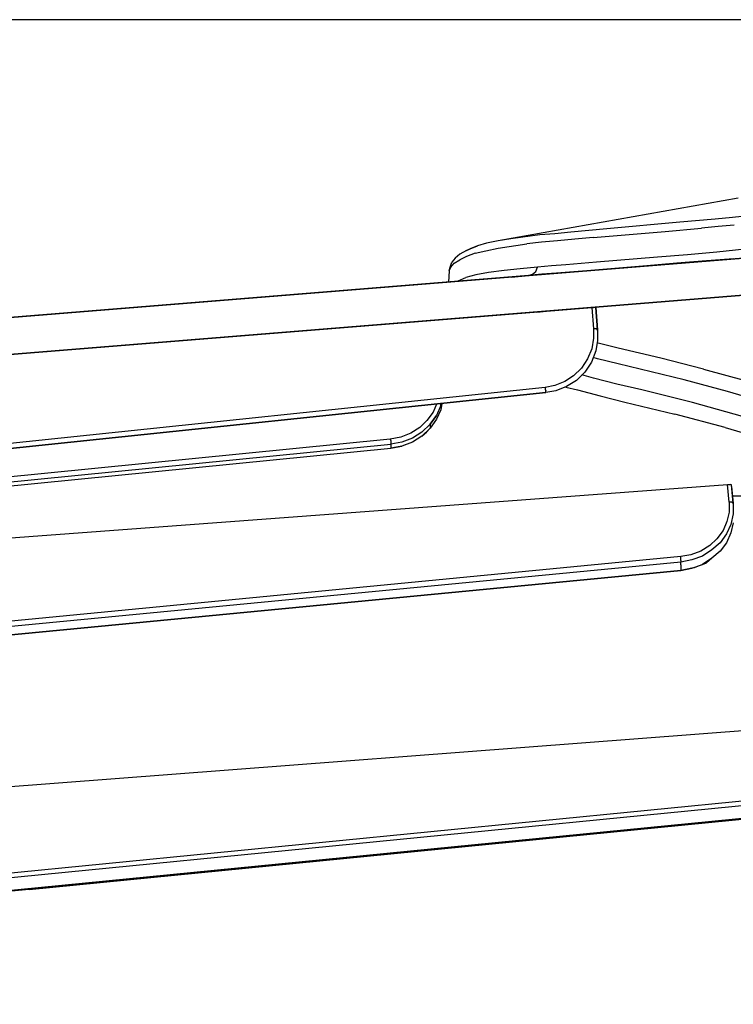
# Model space of a CAD drawing. Extents: x -0.1 to 44.1, y -0.1 to 34.1.
# Drawn here: x 28.3 to 30.2, y 7.6 to 10.1 of the extents above; entities that cross this region are included whole.
import ezdxf

# ---------------------------------------------------------------- set-up
doc = ezdxf.new("R2010")
doc.units = 0
doc.header["$MEASUREMENT"] = 0
doc.header["$PDMODE"] = 2
doc.header["$PDSIZE"] = 0.075
doc.layers.get('Defpoints').update_dxf_attribs({"linetype": 'CONTINUOUS'})
doc.layers.add('Dimension', color=6, linetype='CONTINUOUS')
doc.layers.add('Object', color=5, linetype='CONTINUOUS')
doc.styles.get("Standard").update_dxf_attribs({"font": 'technic_.ttf'})
doc.dimstyles.get("Standard").update_dxf_attribs({"dimtxt": 0.09, "dimasz": 0.125, "dimexe": 0.125, "dimexo": 0.0625, "dimgap": 0.09, "dimtad": 0, "dimtih": 1, "dimtoh": 1, "dimzin": 0, "dimdsep": 46, "dimtxsty": 'STANDARD', "dimcen": 0.09, "dimadec": 0, "dimazin": 0, "dimtfac": 1, "dimtofl": 0, "dimtmove": 0, "dimatfit": 3, "dimfxl": 1, "dimtolj": 1, "dimtzin": 0, "dimarcsym": 0})

# ---------------------------------------------------------------- blocks, each defined once
blk = doc.blocks.new('*D2')
at = {"layer": 'Defpoints', "color": 0}
for p in [(32.3114, 10.0914), (22.8448, 5.2243), (25.1629, 5.2243)]:
    blk.add_point(p, dxfattribs=at)
at = {"layer": 'Dimension', "color": 0, "lineweight": -2}
for p, q in [((32.2489, 10.0914), (22.7198, 10.0914)), ((22.8448, 9.9664), (22.8448, 7.8109)), ((22.8448, 5.3493), (22.8448, 7.5048)), ((25.1004, 5.2243), (22.7198, 5.2243))]:
    blk.add_line(p, q, dxfattribs=at)
at = {"layer": 'Dimension', "color": 0}
for points in [[(22.824, 9.9664), (22.8656, 9.9664), (22.8448, 10.0914)], [(22.824, 5.3493), (22.8656, 5.3493), (22.8448, 5.2243)]]:
    blk.add_solid(points, dxfattribs=at)
at = {"layer": 'Dimension', "color": 0, "insert": (22.8448, 7.6579), "char_height": 0.09, "attachment_point": 5}
blk.add_mtext('\\A1;4.87 [123.6mm]', dxfattribs=at)

msp = doc.modelspace()

# ---------------------------------------------------------------- linework, layer by layer
at = {"layer": 'Object'}
for p, q in [((30.1886, 9.6329), (29.5714, 9.5229)), ((30.0386, 9.5714), (29.8514, 9.5543)), ((30.13, 9.5786), (30.0386, 9.5714)), ((30.1743, 9.5829), (30.13, 9.5786)), ((30.2143, 9.5871), (30.1743, 9.5829)), ((29.7171, 9.5414), (29.6786, 9.5386)), ((29.7586, 9.5457), (29.7171, 9.5414)), ((29.8514, 9.5543), (29.7586, 9.5457)), ((29.8157, 9.5314), (30.0014, 9.5471)), ((30.0014, 9.5471), (30.0943, 9.5557)), ((30.1371, 9.56), (30.0943, 9.5557)), ((30.1786, 9.5629), (30.1371, 9.56)), ((29.5414, 9.5171), (29.5186, 9.51)), ((29.5714, 9.5229), (29.5414, 9.5171)), ((29.6043, 9.5286), (29.5714, 9.5229)), ((29.5714, 9.5043), (29.6457, 9.5157)), ((29.6786, 9.5386), (29.6043, 9.5286)), ((29.6829, 9.52), (29.6457, 9.5157)), ((29.7243, 9.5229), (29.6829, 9.52)), ((29.7686, 9.5271), (29.7243, 9.5229)), ((29.8157, 9.5314), (29.7686, 9.5271)), ((30.5429, 9.5057), (25.5729, 9.1043)), ((25.5729, 9.1043), (30.5429, 9.5057)), ((29.49, 9.4986), (29.4729, 9.4886)), ((29.5186, 9.51), (29.49, 9.4986)), ((29.5186, 9.51), (29.49, 9.4986)), ((29.49, 9.4986), (29.5, 9.5029)), ((29.49, 9.4986), (29.5, 9.5029)), ((29.5129, 9.4914), (29.49, 9.4829)), ((29.5, 9.5029), (29.4986, 9.5014)), ((29.5, 9.5029), (29.5186, 9.51)), ((29.5186, 9.51), (29.5, 9.5029)), ((29.5129, 9.4914), (29.54, 9.4971)), ((29.54, 9.4971), (29.5714, 9.5043)), ((30.1343, 9.4943), (30.0586, 9.4871)), ((30.2057, 9.5014), (30.1343, 9.4943)), ((29.4486, 9.4557), (29.4529, 9.4686)), ((29.45, 9.4557), (29.4586, 9.4657)), ((29.4614, 9.4786), (29.4529, 9.4686)), ((29.4586, 9.4657), (29.4729, 9.4743)), ((29.4729, 9.4886), (29.4614, 9.4786)), ((29.49, 9.4829), (29.4729, 9.4743)), ((29.8243, 9.4686), (29.7457, 9.4614)), ((29.9814, 9.4814), (29.8243, 9.4686)), ((30.0314, 9.4657), (29.9543, 9.4586)), ((30.0314, 9.4657), (29.9543, 9.4586)), ((30.0586, 9.4871), (29.9814, 9.4814)), ((30.1071, 9.4714), (30.0314, 9.4657)), ((30.1071, 9.4714), (30.0314, 9.4657)), ((30.1771, 9.4771), (30.1071, 9.4714)), ((30.1771, 9.4771), (30.1071, 9.4714)), ((29.4457, 9.4457), (29.4443, 9.4171)), ((29.4457, 9.4457), (29.4486, 9.4557)), ((29.4457, 9.4457), (29.45, 9.4557)), ((29.5471, 9.4414), (29.5143, 9.4357)), ((29.5871, 9.4471), (29.5471, 9.4414)), ((29.6286, 9.4514), (29.5871, 9.4471)), ((29.6729, 9.4557), (29.6286, 9.4514)), ((29.66, 9.4371), (29.6686, 9.4443)), ((29.6686, 9.4443), (29.6729, 9.4557)), ((29.7086, 9.4586), (29.6729, 9.4557)), ((29.7214, 9.44), (29.6843, 9.4371)), ((29.7214, 9.44), (29.6843, 9.4371)), ((29.7457, 9.4614), (29.7086, 9.4586)), ((29.8, 9.4457), (29.7214, 9.44)), ((29.8, 9.4457), (29.7214, 9.44)), ((29.9543, 9.4586), (29.8, 9.4457)), ((29.9543, 9.4586), (29.8, 9.4457)), ((29.65, 9.4343), (25.5729, 9.1043)), ((29.65, 9.4343), (25.5729, 9.1043)), ((30.6371, 9.4186), (25.5814, 9.01)), ((25.5814, 9.01), (30.6371, 9.4186)), ((29.4686, 9.42), (29.4671, 9.4186)), ((29.4686, 9.42), (29.4886, 9.4286)), ((29.5143, 9.4357), (29.4886, 9.4286)), ((29.6057, 9.43), (29.65, 9.4343)), ((29.6843, 9.4371), (29.65, 9.4343)), ((29.65, 9.4343), (29.66, 9.4371)), ((29.6843, 9.4371), (29.65, 9.4343)), ((30.1843, 9.3814), (30.1157, 9.3757)), ((30.1843, 9.3814), (30.1157, 9.3757)), ((25.5814, 9.01), (29.8129, 9.3514)), ((29.8129, 9.3514), (25.5814, 9.01)), ((29.6714, 9.34), (29.7043, 9.3429)), ((29.79, 9.35), (29.7729, 9.3486)), ((29.79, 9.35), (29.7729, 9.3486)), ((29.8, 9.35), (29.79, 9.35)), ((29.8, 9.35), (29.79, 9.35)), ((29.8086, 9.3514), (29.8171, 9.3514)), ((29.8129, 9.3514), (29.8143, 9.3514)), ((29.8143, 9.3514), (29.8129, 9.3514)), ((29.8129, 9.3514), (29.8171, 9.2971)), ((29.8229, 9.3514), (29.8271, 9.2943)), ((29.8271, 9.2943), (29.8229, 9.3514)), ((29.8229, 9.2971), (29.8171, 9.2971)), ((29.8171, 9.2971), (29.8171, 9.2729)), ((29.8257, 9.2971), (29.8229, 9.2971)), ((29.8271, 9.2943), (29.8257, 9.2971)), ((29.8271, 9.2929), (29.8271, 9.2943)), ((29.8271, 9.2943), (29.8271, 9.2671)), ((29.8271, 9.2943), (29.8271, 9.2671)), ((29.8171, 9.2729), (29.8129, 9.2457)), ((29.8271, 9.2671), (29.8229, 9.24)), ((29.8271, 9.2671), (29.8229, 9.24)), ((29.8129, 9.2457), (29.8014, 9.22)), ((29.8229, 9.24), (29.8114, 9.2114)), ((29.8229, 9.24), (29.8114, 9.2114)), ((29.8286, 9.26), (29.8257, 9.26)), ((29.88, 9.2471), (29.8286, 9.26)), ((29.99, 9.2214), (29.88, 9.2471)), ((29.8014, 9.22), (29.7857, 9.1957)), ((29.8271, 9.22), (29.8157, 9.2229)), ((29.88, 9.2071), (29.8271, 9.22)), ((30.1, 9.1929), (29.99, 9.2214)), ((29.7857, 9.1957), (29.7657, 9.1757)), ((29.8114, 9.2114), (29.7943, 9.1857)), ((29.8114, 9.2114), (29.7943, 9.1857)), ((29.9371, 9.1929), (29.88, 9.2071)), ((30.05, 9.1657), (29.9371, 9.1929)), ((30.1, 9.1929), (30.21, 9.1629)), ((29.7429, 9.1614), (29.7171, 9.1514)), ((29.7657, 9.1757), (29.7429, 9.1614)), ((29.7729, 9.1643), (29.7471, 9.1486)), ((29.7729, 9.1643), (29.7471, 9.1486)), ((29.7943, 9.1857), (29.7729, 9.1643)), ((29.7943, 9.1857), (29.7729, 9.1643)), ((29.8171, 9.17), (29.7871, 9.1786)), ((29.8771, 9.1543), (29.8171, 9.17)), ((30.1614, 9.1357), (30.05, 9.1657)), ((29.6929, 9.1457), (25.9043, 8.7514)), ((29.7171, 9.1514), (29.6929, 9.1457)), ((29.6929, 9.1457), (29.6929, 9.1414)), ((29.6929, 9.1414), (29.6943, 9.1371)), ((29.72, 9.1371), (29.6943, 9.1329)), ((29.72, 9.1371), (29.6943, 9.1329)), ((29.6943, 9.1343), (29.6943, 9.1371)), ((29.7471, 9.1486), (29.72, 9.1371)), ((29.7471, 9.1486), (29.72, 9.1371)), ((29.7457, 9.1471), (29.7757, 9.14)), ((29.7757, 9.14), (29.8343, 9.1243)), ((29.9414, 9.14), (29.8771, 9.1543)), ((30.0714, 9.1071), (29.9414, 9.14)), ((29.6943, 9.1329), (25.9043, 8.7386)), ((25.9043, 8.7386), (29.6943, 9.1329)), ((25.9043, 8.7386), (29.6943, 9.1329)), ((29.6943, 9.1343), (29.6943, 9.1329)), ((29.8343, 9.1243), (29.8971, 9.1086)), ((30.2743, 9.1029), (30.1614, 9.1357)), ((29.4129, 9.1029), (29.4043, 9.0829)), ((29.4243, 9.1), (29.4129, 9.0743)), ((29.4243, 9.0886), (29.4129, 9.0643)), ((29.4271, 9.1043), (29.4243, 9.0886)), ((29.4243, 9.1), (29.4243, 9.1043)), ((29.8971, 9.1086), (30.0257, 9.0771)), ((30.2, 9.0714), (30.0714, 9.1071)), ((29.3886, 9.0614), (29.37, 9.0429)), ((29.4043, 9.0829), (29.3886, 9.0614)), ((29.4129, 9.0743), (29.3971, 9.0514)), ((29.3971, 9.0514), (29.4129, 9.0743)), ((29.4129, 9.0643), (29.3971, 9.0414)), ((30.1557, 9.0429), (30.0257, 9.0771)), ((29.37, 9.0429), (29.3471, 9.0286)), ((29.3757, 9.0314), (29.3971, 9.0514)), ((29.3971, 9.0414), (29.3757, 9.0214)), ((29.3971, 9.0414), (29.3871, 9.0314)), ((29.3971, 9.0514), (29.3971, 9.0414)), ((29.3971, 9.0514), (29.3971, 9.0414)), ((30.1557, 9.0429), (30.2843, 9.0057)), ((29.2943, 9.0129), (25.9043, 8.6786)), ((29.3214, 9.0186), (29.2943, 9.0129)), ((29.2943, 9.0129), (29.2957, 9.0086)), ((29.3471, 9.0286), (29.3214, 9.0186)), ((29.3514, 9.0157), (29.3243, 9.0057)), ((29.3757, 9.0314), (29.3514, 9.0157)), ((29.3757, 9.0214), (29.3514, 9.0057)), ((29.3757, 9.0214), (29.3871, 9.0314)), ((25.9043, 8.6643), (29.2957, 9)), ((25.9043, 8.6557), (29.2957, 8.99)), ((29.2957, 9.0086), (29.2957, 9.0043)), ((29.3243, 9.0057), (29.2957, 9)), ((29.2957, 9.0043), (29.2957, 9.0014)), ((29.2957, 9), (29.2957, 9.0014)), ((29.2957, 9), (29.2957, 8.9957)), ((29.3243, 8.9957), (29.2957, 8.99)), ((29.3243, 8.9957), (29.2957, 8.99)), ((29.2957, 8.99), (29.3243, 8.9957)), ((29.2957, 8.9957), (29.2957, 8.9929)), ((29.2957, 8.9929), (29.2957, 8.99)), ((29.3514, 9.0057), (29.3243, 8.9957)), ((29.3286, 8.9971), (29.3243, 8.9957)), ((29.3514, 9.0057), (29.3286, 8.9971)), ((25.69, 8.5629), (30.1614, 8.8971)), ((30.1614, 8.8971), (30.1657, 8.8971)), ((30.1657, 8.8514), (30.1614, 8.8971)), ((30.1657, 8.8971), (30.1686, 8.8971)), ((30.1714, 8.8957), (30.1686, 8.8971)), ((30.1714, 8.8943), (30.1714, 8.8957)), ((30.1757, 8.8486), (30.1714, 8.8957)), ((30.1714, 8.8914), (30.1757, 8.8486)), ((30.1729, 8.8671), (30.6743, 8.8743)), ((30.6743, 8.8743), (30.1729, 8.8671)), ((30.1714, 8.8514), (30.1657, 8.8514)), ((30.1657, 8.8514), (30.1657, 8.8257)), ((30.1743, 8.85), (30.1714, 8.8514)), ((30.1743, 8.85), (30.1757, 8.8486)), ((30.1757, 8.8486), (30.1757, 8.8214)), ((30.1657, 8.8257), (30.16, 8.8014)), ((30.1757, 8.8214), (30.17, 8.7943)), ((30.16, 8.8014), (30.15, 8.7786)), ((30.17, 8.7943), (30.1586, 8.77)), ((30.1757, 8.7986), (30.17, 8.7729)), ((30.1343, 8.7571), (30.1157, 8.74)), ((30.15, 8.7786), (30.1343, 8.7571)), ((30.1586, 8.77), (30.1429, 8.7471)), ((30.17, 8.7729), (30.1586, 8.7471)), ((30.1157, 8.74), (30.0929, 8.7257)), ((30.1429, 8.7471), (30.1214, 8.7286)), ((30.1586, 8.7471), (30.1429, 8.7257)), ((30.0414, 8.7114), (25.9043, 8.3129)), ((30.0671, 8.7157), (30.0414, 8.7114)), ((30.0414, 8.7057), (30.0414, 8.7114)), ((30.0414, 8.7014), (30.0414, 8.7057)), ((30.0929, 8.7257), (30.0671, 8.7157)), ((30.0971, 8.7129), (30.07, 8.7029)), ((30.1214, 8.7286), (30.0971, 8.7129)), ((30.1214, 8.7071), (30.0971, 8.6914)), ((30.1214, 8.7071), (30.1071, 8.6957)), ((30.1429, 8.7257), (30.1214, 8.7071)), ((30.0414, 8.6971), (25.9043, 8.3)), ((30.07, 8.7029), (30.0414, 8.6971)), ((30.0414, 8.7014), (30.0414, 8.6971)), ((30.0414, 8.69), (30.0414, 8.6971)), ((30.0414, 8.69), (30.0414, 8.6829)), ((30.0414, 8.6829), (30.0414, 8.6757)), ((30.07, 8.6814), (30.0414, 8.6757)), ((30.0414, 8.6757), (30.07, 8.6814)), ((30.0414, 8.6757), (30.07, 8.6814)), ((30.07, 8.6814), (30.0971, 8.6914)), ((30.0757, 8.6829), (30.07, 8.6814)), ((30.0971, 8.6914), (30.0757, 8.6829)), ((30.0971, 8.6914), (30.1071, 8.6957)), ((25.9043, 8.2786), (30.0414, 8.6757)), ((30.0414, 8.6757), (25.9043, 8.2786)), ((30.0414, 8.6757), (25.9043, 8.2786)), ((25.5814, 7.9114), (31.3071, 8.3486)), ((31.1843, 8.18), (25.9043, 7.66)), ((25.9043, 7.6486), (31.1857, 8.1686)), ((31.1857, 8.1357), (25.9043, 7.6157)), ((31.1857, 8.1343), (28.3657, 7.8557)), ((28.3657, 7.8557), (31.1857, 8.1343)), ((31.1857, 8.1343), (28.3657, 7.8557)), ((28.3657, 7.8557), (25.9043, 7.6143))]:
    msp.add_line(p, q, dxfattribs=at)

# ---------------------------------------------------------------- dimensions: what is measured, and where the dimension line sits
at = {"layer": 'Dimension'}
dim = msp.add_linear_dim(base=(22.8448, 5.2243), p1=(32.3114, 10.0914), p2=(25.1629, 5.2243), angle=90, dimstyle='STANDARD', dxfattribs=at)
dim.commit()
dim.dimension.update_dxf_attribs({"geometry": '*D2', "text_midpoint": (22.8448, 7.6579)})

doc.saveas('drawing.dxf')
